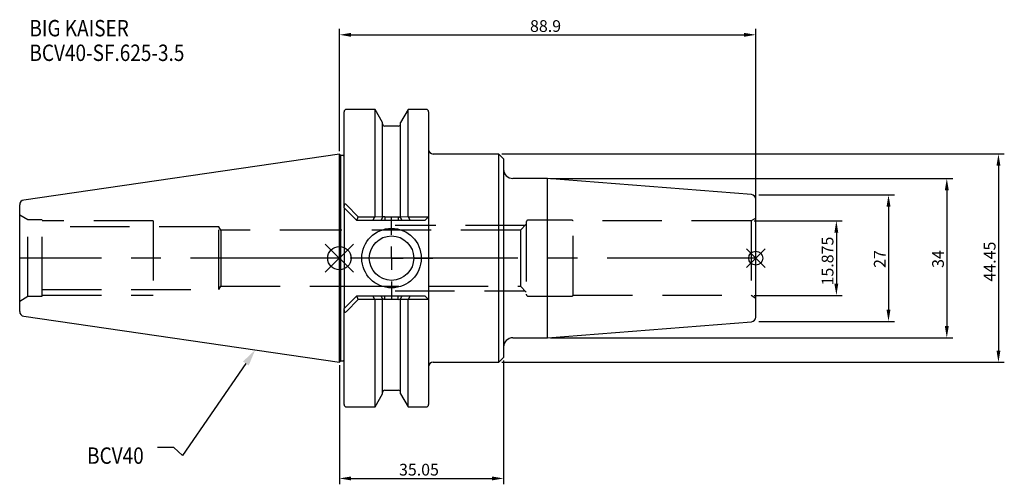
# Model space of a CAD drawing. Extents: x -68 to 142, y -48 to 51.
import ezdxf

# ---------------------------------------------------------------- set-up
doc = ezdxf.new("R2010")
doc.units = 0
doc.linetypes.add('CENTER', pattern=[50.8, 31.75, -6.35, 6.35, -6.35])
doc.linetypes.add('DASHED', pattern=[19.05, 12.7, -6.35])
doc.layers.get('0').update_dxf_attribs({"linetype": 'CONTINUOUS'})
doc.layers.get('DEFPOINTS').update_dxf_attribs({"linetype": 'CONTINUOUS'})
for name, color, linetype in [('1', 4, 'CONTINUOUS'), ('2', 7, 'CONTINUOUS'), ('3', 1, 'DASHED'), ('4', 2, 'CENTER'), ('SK1', 4, 'CONTINUOUS'), ('SK2', 7, 'CONTINUOUS'), ('SK3', 1, 'DASHED'), ('SK4', 2, 'CENTER'), ('SK6', 5, 'CONTINUOUS')]:
    doc.layers.add(name, color=color, linetype=linetype)
doc.dimstyles.new('ISO-25', dxfattribs={"dimtxt": 2.5, "dimasz": 2.5, "dimexe": 1.25, "dimexo": 0.625, "dimtad": 1, "dimcen": 2.5, "dimazin": 3, "dimtfac": 1, "dimtmove": 0, "dimatfit": 3})

# ---------------------------------------------------------------- blocks, each defined once
blk = doc.blocks.new('SW_CENTERMARKSYMBOL_0')
at = {"layer": '4', "color": 0}
for p, q in [((0, 5), (0, 8.85)), ((0, 0), (0, 2.5)), ((-5, 0), (-8.85, 0)), ((0, 0), (-2.5, 0)), ((0, 0), (0, -2.5)), ((0, 0), (2.5, 0)), ((5, 0), (8.85, 0)), ((0, -5), (0, -8.85))]:
    blk.add_line(p, q, dxfattribs=at)
blk = doc.blocks.new('*D2')
at = {"layer": '2', "color": 0}
for p, q in [((0, 22.85), (0, 48.92)), ((88.9, 10.2), (88.9, 48.92)), ((2.5, 47.67), (86.4, 47.67))]:
    blk.add_line(p, q, dxfattribs=at)
for points in [[(2.5, 48.08), (2.5, 47.25), (0, 47.67)], [(86.4, 47.25), (86.4, 48.08), (88.9, 47.67)]]:
    blk.add_solid(points, dxfattribs=at)
at = {"layer": 'DEFPOINTS', "color": 0}
for p in [(88.9, 47.67), (0, 22.22), (88.9, 9.58)]:
    blk.add_point(p, dxfattribs=at)
at = {"layer": '2', "color": 0, "linetype": 'CONTINUOUS'}
blk.add_text('88.9', height=2.5, dxfattribs=at).set_placement((40.7, 48.29))
blk = doc.blocks.new('*D3')
at = {"layer": 'DEFPOINTS', "color": 0}
for p in [(0, -22.22), (35.05, -21.22), (35.05, -47.02)]:
    blk.add_point(p, dxfattribs=at)
at = {"layer": 'SK2', "color": 0}
for p, q in [((0, -22.85), (0, -48.27)), ((35.05, -21.85), (35.05, -48.27)), ((2.5, -47.02), (32.55, -47.02))]:
    blk.add_line(p, q, dxfattribs=at)
for points in [[(2.5, -46.6), (2.5, -47.44), (0, -47.02)], [(32.55, -47.44), (32.55, -46.6), (35.05, -47.02)]]:
    blk.add_solid(points, dxfattribs=at)
at = {"layer": 'SK2', "color": 0, "linetype": 'CONTINUOUS'}
blk.add_text('35.05', height=2.5, dxfattribs=at).set_placement((12.73, -46.4))
blk = doc.blocks.new('*D4')
at = {"layer": 'DEFPOINTS', "color": 0}
for p in [(34.05, 22.23), (34.05, -22.23), (140.7, -22.23)]:
    blk.add_point(p, dxfattribs=at)
at = {"layer": 'SK2', "color": 0}
for p, q in [((34.67, 22.23), (141.95, 22.23)), ((140.7, 19.73), (140.7, -19.73)), ((34.67, -22.23), (141.95, -22.23))]:
    blk.add_line(p, q, dxfattribs=at)
for points in [[(141.12, 19.73), (140.29, 19.73), (140.7, 22.23)], [(140.29, -19.73), (141.12, -19.73), (140.7, -22.23)]]:
    blk.add_solid(points, dxfattribs=at)
at = {"layer": 'SK2', "color": 0, "linetype": 'CONTINUOUS'}
blk.add_text('44.45', height=2.5, rotation=90, dxfattribs=at).set_placement((140.08, -5))
blk = doc.blocks.new('*D5')
at = {"layer": 'DEFPOINTS', "color": 0}
for p in [(87.9, 7.94), (87.9, -7.94), (106.1, -7.94)]:
    blk.add_point(p, dxfattribs=at)
at = {"layer": 'SK2', "color": 0}
for p, q in [((88.52, 7.94), (107.35, 7.94)), ((106.1, 5.44), (106.1, -5.44)), ((88.52, -7.94), (107.35, -7.94))]:
    blk.add_line(p, q, dxfattribs=at)
for points in [[(106.51, 5.44), (105.68, 5.44), (106.1, 7.94)], [(105.68, -5.44), (106.51, -5.44), (106.1, -7.94)]]:
    blk.add_solid(points, dxfattribs=at)
at = {"layer": 'SK2', "color": 0, "linetype": 'CONTINUOUS'}
blk.add_text('15.875', height=2.5, rotation=90, dxfattribs=at).set_placement((105.47, -5.83))
blk = doc.blocks.new('*D6')
at = {"layer": 'DEFPOINTS', "color": 0}
for p in [(44.43, 17), (44.43, -17), (129.68, -17)]:
    blk.add_point(p, dxfattribs=at)
at = {"layer": 'SK2', "color": 0}
for p, q in [((45.05, 17), (130.93, 17)), ((129.68, 14.5), (129.68, -14.5)), ((45.05, -17), (130.93, -17))]:
    blk.add_line(p, q, dxfattribs=at)
for points in [[(130.09, 14.5), (129.26, 14.5), (129.68, 17)], [(129.26, -14.5), (130.09, -14.5), (129.68, -17)]]:
    blk.add_solid(points, dxfattribs=at)
at = {"layer": 'SK2', "color": 0, "linetype": 'CONTINUOUS'}
blk.add_text('34', height=2.5, rotation=90, dxfattribs=at).set_placement((129.05, -2.08))
blk = doc.blocks.new('*D7')
at = {"layer": 'DEFPOINTS', "color": 0}
for p in [(88.9, 13.5), (88.9, -13.5), (117.23, -13.5)]:
    blk.add_point(p, dxfattribs=at)
at = {"layer": 'SK2', "color": 0}
for p, q in [((89.52, 13.5), (118.48, 13.5)), ((117.23, 11), (117.23, -11)), ((89.52, -13.5), (118.48, -13.5))]:
    blk.add_line(p, q, dxfattribs=at)
for points in [[(117.65, 11), (116.82, 11), (117.23, 13.5)], [(116.82, -11), (117.65, -11), (117.23, -13.5)]]:
    blk.add_solid(points, dxfattribs=at)
at = {"layer": 'SK2', "color": 0, "linetype": 'CONTINUOUS'}
blk.add_text('27', height=2.5, rotation=90, dxfattribs=at).set_placement((116.61, -2.08))
blk = doc.blocks.new('*U8')
at = {"layer": 'SK6', "width": 0.85}
for s, p in [('BIG KAISER', (-50, 78.25)), ('BCV40-SF.625-3.5', (-50, 73))]:
    blk.add_text(s, height=3.5, dxfattribs=at).set_placement(p)
blk = doc.blocks.new('*U9')
at = {"layer": 'SK6', "width": 0.85}
blk.add_text('BCV40', height=3.5, dxfattribs=at).set_placement((-59.7, -43.05))
blk = doc.blocks.new('_FILLED')
at = {"color": 0, "linetype": 'BYBLOCK'}
blk.add_solid([(0, 0), (-1, 0.214), (-1, -0.214)], dxfattribs=at)

msp = doc.modelspace()

# ---------------------------------------------------------------- linework, layer by layer
for p, q in [((3, 3), (-3, -3)), ((-3, 3), (3, -3)), ((90.9, 2), (86.9, -2)), ((86.9, 2), (90.9, -2))]:
    msp.add_line(p, q)
for centre, radius in [((0, 0), 2.5), ((88.9, 0), 1.5)]:
    msp.add_circle(centre, radius)
at = {"layer": '1'}
for p, q in [((7.6038, 31.75), (1.5, 31.75)), ((9.205, 28.9767), (7.6038, 31.75)), ((7.6038, 8.8472), (7.6038, 31.75)), ((14.6562, 31.75), (13.055, 28.9767)), ((18.55, 31.75), (14.6562, 31.75)), ((14.6562, 8.8489), (14.6562, 31.75)), ((1, 11.0655), (1, 31.25)), ((19.05, 31.25), (19.05, -31.25)), ((9.205, 8.8577), (9.205, 28.9767)), ((12.555, 28.18), (9.705, 28.18)), ((13.055, 8.8555), (13.055, 28.9767)), ((0.3, 21.925), (0, 22.225)), ((0, -22.225), (0, 22.225)), ((0.8, 21.925), (0.3, 21.925)), ((0.3, -21.925), (0.3, 21.925)), ((34.05, 22.225), (20.05, 22.225)), ((35.05, 21.225), (34.05, 22.225)), ((34.05, -22.225), (34.05, 22.225)), ((35.05, 21.225), (35.05, -21.225)), ((44.4283, 17), (37.05, 17)), ((87.9785, 13.5725), (44.4283, 17)), ((44.4283, -17), (44.4283, 17)), ((1, 10.75), (1, 11.0655)), ((3.7, 8.05), (1, 10.75)), ((1, 10.75), (1, -10.75)), ((1.5, 11.3885), (4.0347, 8.8119)), ((88.9, -12.5756), (88.9, 12.5756)), ((3.7154, 8.0428), (4.0347, 8.8119)), ((4.0347, 8.8119), (7.5675, 8.8119)), ((7.1527, 8.05), (7.5675, 8.8119)), ((7.5675, 8.8119), (7.6038, 8.8472)), ((7.6038, 8.8472), (9.205, 8.8555)), ((9.205, 8.669), (8.8227, 8.0541)), ((9.205, 8.8555), (9.205, 8.6901)), ((9.705, 8.8029), (9.705, 8.05)), ((9.705, 8.8029), (12.555, 8.8029)), ((12.555, 8.8029), (12.555, 8.05)), ((13.055, 8.8555), (14.6562, 8.8472)), ((13.055, 8.6901), (13.055, 8.8555)), ((13.4378, 8.054), (13.055, 8.669)), ((14.6562, 8.8472), (14.6925, 8.8119)), ((14.6925, 8.8119), (15.1073, 8.05)), ((14.6925, 8.8119), (19.0119, 8.8119)), ((18.25, 8.05), (19.05, 8.85)), ((7.1615, 8.05), (3.7, 8.05)), ((8.8132, 8.05), (7.1527, 8.05)), ((9.705, 8.05), (8.8151, 8.05)), ((12.555, 8.05), (9.705, 8.05)), ((13.4452, 8.05), (12.555, 8.05)), ((15.1073, 8.05), (13.447, 8.05)), ((18.25, 8.05), (15.1073, 8.05)), ((1, -10.75), (3.7, -8.05)), ((3.7, -8.05), (7.1527, -8.05)), ((4.0347, -8.8119), (3.7154, -8.0428)), ((7.5675, -8.8119), (7.1527, -8.05)), ((7.1527, -8.05), (8.813, -8.05)), ((8.8148, -8.05), (9.705, -8.05)), ((8.8222, -8.054), (9.205, -8.669)), ((9.705, -8.8029), (9.705, -8.05)), ((9.705, -8.05), (12.555, -8.05)), ((12.555, -8.8029), (12.555, -8.05)), ((12.555, -8.05), (13.4449, -8.05)), ((13.055, -8.669), (13.4373, -8.0541)), ((13.4468, -8.05), (15.1073, -8.05)), ((15.1073, -8.05), (14.6925, -8.8119)), ((15.0985, -8.05), (18.25, -8.05)), ((18.25, -8.05), (19.05, -8.85)), ((4.0347, -8.8119), (1.5, -11.3885)), ((7.5675, -8.8119), (4.0347, -8.8119)), ((7.6038, -8.8472), (7.5675, -8.8119)), ((9.205, -8.8555), (7.6038, -8.8472)), ((7.6038, -31.75), (7.6038, -8.8489)), ((9.205, -8.6901), (9.205, -8.8555)), ((9.205, -28.9767), (9.205, -8.8555)), ((12.555, -8.8029), (9.705, -8.8029)), ((13.055, -8.8555), (13.055, -8.6901)), ((14.6562, -8.8472), (13.055, -8.8555)), ((13.055, -28.9767), (13.055, -8.8577)), ((14.6925, -8.8119), (14.6562, -8.8472)), ((14.6562, -31.75), (14.6562, -8.8472)), ((19.0119, -8.8119), (14.6925, -8.8119)), ((1, -11.0655), (1, -10.75)), ((1, -31.25), (1, -11.0655)), ((44.4283, -17), (87.9785, -13.5725)), ((37.05, -17), (44.4283, -17)), ((0, -22.225), (0.3, -21.925)), ((0.3, -21.925), (0.8, -21.925)), ((20.05, -22.225), (34.05, -22.225)), ((34.05, -22.225), (35.05, -21.225)), ((7.6038, -31.75), (9.205, -28.9767)), ((9.705, -28.18), (12.555, -28.18)), ((13.055, -28.9767), (14.6562, -31.75)), ((1.5, -31.75), (7.6038, -31.75)), ((14.6562, -31.75), (18.55, -31.75))]:
    msp.add_line(p, q, dxfattribs=at)
for points in [[(1.5, 11.3885), (1.3763, 11.4884), (1.2854, 11.5262), (1.211, 11.5293), (1.1434, 11.5023), (1.093, 11.4535), (1.0379, 11.3437), (1.0011, 11.1172), (1, 11.065)], [(12.555, 8.8029), (12.6466, 8.8008), (12.7397, 8.7929), (12.83, 8.7797), (12.9124, 8.7613), (13.0021, 8.7263), (13.0393, 8.7006), (13.055, 8.669)], [(9.705, -8.8029), (9.6134, -8.8008), (9.5203, -8.7929), (9.43, -8.7797), (9.3476, -8.7613), (9.2579, -8.7263), (9.2207, -8.7006), (9.205, -8.669)], [(1, -11.065), (1.0436, -11.3599), (1.0865, -11.4446), (1.1517, -11.5076), (1.2164, -11.5301), (1.2866, -11.5259), (1.3847, -11.4833), (1.5, -11.3885)]]:
    msp.add_lwpolyline(points, dxfattribs=at)
for radius in [6.35, 4.75]:
    msp.add_circle((11.13, 0), radius, dxfattribs=at)
for centre, radius, start, end in [((1.5, 31.25), 0.5, 90, 180), ((18.55, 31.25), 0.5, 0, 90), ((9.705, 28.68), 0.5, 180, 270), ((12.555, 28.68), 0.5, 270, 0), ((20.05, 23.225), 1, 180, 270), ((0.8, 22.425), 0.5, 270, 293.578178), ((37.05, 19), 2, 180, 270), ((87.9, 12.5756), 1, 0, 85.5), ((9.6161, 8.1343), 0.6745, 82.426768, 127.552887), ((12.6439, -8.1343), 0.6745, 262.426768, 307.552887), ((87.9, -12.5756), 1, 274.5, 0), ((37.05, -19), 2, 90, 180), ((0.8, -22.425), 0.5, 66.421822, 90), ((20.05, -23.225), 1, 90, 180), ((9.705, -28.68), 0.5, 90, 180), ((12.555, -28.68), 0.5, 0, 90), ((1.5, -31.25), 0.5, 180, 270), ((18.55, -31.25), 0.5, 270, 360)]:
    msp.add_arc(centre, radius, start, end, dxfattribs=at)
at = {"layer": '3'}
for p, q in [((88.9, 8.5149), (87.9, 7.9375)), ((-25.75, -6.688), (-25.75, 6.688)), ((-25.3366, 6), (-25.75, 6.688)), ((39.65, 7), (11.9, 7)), ((39.9, 7.25), (38.65, 6)), ((39.9, 7.7), (39.9, -7.7)), ((49.5781, 8.1), (40.3, 8.1)), ((49.9, -7.9375), (49.9, 7.9375)), ((87.9, 7.9375), (49.9, 7.9375)), ((87.9, 7.9375), (87.9, -7.9375)), ((-25.3366, 6), (-25.3366, -6)), ((38.65, 6), (0, 6)), ((38.65, 6), (38.65, -6)), ((-25.75, -6.688), (-25.3366, -6)), ((0, -6), (38.65, -6)), ((38.65, -6), (39.9, -7.25)), ((11.9, -7), (39.65, -7)), ((40.3, -8.1), (49.5781, -8.1)), ((49.9, -7.9375), (87.9, -7.9375)), ((87.9, -7.9375), (88.9, -8.5149))]:
    msp.add_line(p, q, dxfattribs=at)
for centre, start, end in [((40.3, 7.7), 90, 180), ((49.5781, 7.7), 36.423574, 90), ((40.3, -7.7), 180, 270), ((49.5781, -7.7), 270, 323.576426)]:
    msp.add_arc(centre, 0.4, start, end, dxfattribs=at)
at = {"layer": '4'}
msp.add_line((88.9, 0), (0, 0), dxfattribs=at)
at = {"layer": 'SK1'}
for p, q in [((0, 22.225), (-67.3943, 12.3966)), ((-68.25, -11.407), (-68.25, 11.407)), ((-67.3943, -12.3966), (0, -22.225))]:
    msp.add_line(p, q, dxfattribs=at)
for centre, start, end in [((-67.25, 11.407), 98.297222, 180), ((-67.25, -11.407), 180, 261.702778)]:
    msp.add_arc(centre, 1, start, end, dxfattribs=at)
at = {"layer": 'SK2'}
msp.add_line((35.05, 21.225), (35.05, 19), dxfattribs=at)
at = {"layer": 'SK3'}
for p, q in [((-66.5179, 8.15), (-68.25, 9.15)), ((-66.5179, -8.15), (-66.5179, 8.15)), ((-63.48, 8.15), (-66.5179, 8.15)), ((-63.48, -8.15), (-63.48, 8.15)), ((-39.75, 7.9375), (-63.48, 7.9375)), ((-25.75, 6.688), (-63.48, 6.688)), ((-39.75, 7.9375), (-39.75, -7.9375)), ((0, 6), (-25.3366, 6)), ((-25.3366, -6), (0, -6)), ((-68.25, -9.15), (-66.5179, -8.15)), ((-66.5179, -8.15), (-63.48, -8.15)), ((-63.48, -6.688), (-25.75, -6.688)), ((-63.48, -7.9375), (-39.75, -7.9375))]:
    msp.add_line(p, q, dxfattribs=at)
at = {"layer": 'SK4'}
msp.add_line((0, 0), (-68.25, 0), dxfattribs=at)
at = {"layer": 'SK6'}
msp.add_lwpolyline([(-19.9664, -22.4866), (-33.4823, -42.1473), (-35.3573, -40.3973), (-38.8573, -40.3973)], dxfattribs=at)

# ---------------------------------------------------------------- block references
at = {"layer": '4'}
msp.add_blockref('SW_CENTERMARKSYMBOL_0', (11.13, 0), dxfattribs=at)
at = {"layer": 'SK6'}
for name, p in [('*U8', (-16.1791, -30.918)), ('*U9', (5.8365, -0.8511))]:
    msp.add_blockref(name, p, dxfattribs=at)
at = {"layer": 'SK6', "xscale": 3.5, "yscale": 3.5, "zscale": 3.5, "rotation": 55.49325986033524}
msp.add_blockref('_FILLED', (-17.9837, -19.6024), dxfattribs=at)

# ---------------------------------------------------------------- dimensions: what is measured, and where the dimension line sits
at = {"layer": '2'}
dim = msp.add_linear_dim(base=(88.9, 47.6657), p1=(0, 22.225), p2=(88.9, 9.5756), dimstyle='ISO-25', dxfattribs=at)
dim.commit()
dim.dimension.update_dxf_attribs({"geometry": '*D2', "text_midpoint": (44.45, 49.5407)})
at = {"layer": 'SK2'}
for base, p1, p2, picture, middle in [((140.7025, -22.225), (34.05, 22.225), (34.05, -22.225), '*D4', (138.8275, 0)), ((129.6772, -17), (44.4283, 17), (44.4283, -17), '*D6', (127.8022, 0)), ((117.232, -13.5), (88.9, 13.5), (88.9, -13.5), '*D7', (115.357, 0)), ((106.0968, -7.9375), (87.9, 7.9375), (87.9, -7.9375), '*D5', (104.2218, 0))]:
    dim = msp.add_linear_dim(base=base, p1=p1, p2=p2, angle=90, dimstyle='ISO-25', override={"dimdec": 3, "dimtdec": 3, "dimtmove": 2}, dxfattribs=at)
    dim.commit()
    dim.dimension.update_dxf_attribs({"geometry": picture, "text_midpoint": middle})
dim = msp.add_linear_dim(base=(35.05, -47.0211), p1=(0, -22.225), p2=(35.05, -21.225), dimstyle='ISO-25', dxfattribs=at)
dim.commit()
dim.dimension.update_dxf_attribs({"geometry": '*D3', "text_midpoint": (17.525, -45.1461)})

doc.saveas('drawing.dxf')
